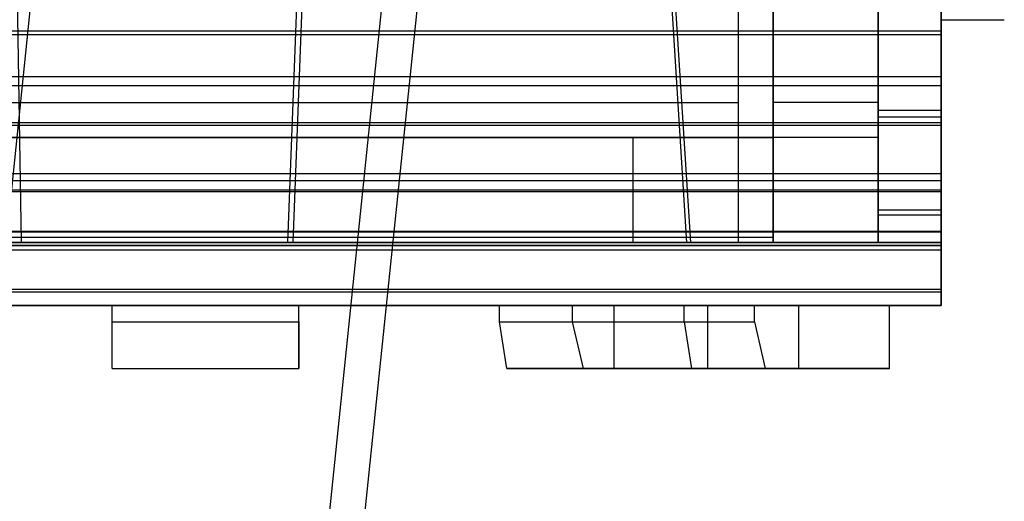
# Model space of a CAD drawing. Units: millimetres. Extents: x 715 to 22638, y 360 to 36604.
# Drawn here: x 12288 to 12710, y 12570 to 12777 of the extents above; entities that cross this region are included whole.
import ezdxf

# ---------------------------------------------------------------- set-up
doc = ezdxf.new("R2010")
doc.units = ezdxf.units.MM

msp = doc.modelspace()

# ---------------------------------------------------------------- linework, layer by layer
at = {"color": 7, "linetype": 'Continuous'}
for p, q in [((12470.1793, 14498.4977), (12192.9106, 11812.7721)), ((12341.7857, 11797.4026), (12619.0544, 14483.1282)), ((12356.8723, 11795.845), (12634.1411, 14481.5707)), ((12273.0367, 13627.0638), (12289.1251, 12681.0638)), ((12403.2302, 12681.0638), (12438.6248, 13627.0638)), ((12405.5311, 12681.0638), (12440.9256, 13627.0638)), ((12514.046, 13627.0638), (12573.9388, 12681.0638)), ((12515.7049, 13627.0638), (12575.5977, 12681.0638)), ((12595.9682, 13627.0638), (12595.9682, 12681.0638)), ((12610.9682, 12681.0638), (12610.9682, 13627.0638)), ((12655.9682, 13627.0638), (12655.9682, 12681.0638)), ((12610.9682, 12741.0638), (12610.9682, 13567.0638)), ((12655.9682, 12741.0638), (12655.9682, 13567.0638)), ((12610.9682, 12924.0638), (12610.9682, 12681.0638)), ((12655.9682, 12924.0638), (12655.9682, 12681.0638)), ((12655.9682, 12860.2096), (12655.9682, 12695.1418)), ((12682.9682, 12860.2096), (12682.9682, 12695.1418)), ((12610.9682, 12726.0638), (12610.9682, 12851.4221)), ((12655.9682, 12726.0638), (12655.9682, 12851.4221)), ((12610.9682, 12819.6023), (12610.9682, 12681.0638)), ((12655.9682, 12819.6023), (12655.9682, 12681.0638)), ((12682.9682, 12771.5759), (12682.9682, 12818.4464)), ((12655.9682, 12737.685), (12655.9682, 12814.8993)), ((12682.9682, 12737.685), (12682.9682, 12814.8993)), ((12682.9682, 12798.9358), (12682.9682, 12752.0654)), ((12682.9682, 12776.5638), (12709.9682, 12776.5638)), ((12682.9682, 12771.5759), (12076.9682, 12771.5759)), ((12682.9682, 12770.1353), (12076.9682, 12770.1353)), ((12682.9682, 12752.0654), (12682.9682, 12771.5759)), ((12682.9682, 12748.2475), (12682.9682, 12770.1353)), ((12682.9682, 12732.3918), (12682.9682, 12770.1353)), ((12682.9682, 12752.0654), (12076.9682, 12752.0654)), ((12682.9682, 12748.2475), (12076.9682, 12748.2475)), ((12682.9682, 12748.2475), (12682.9682, 12710.5041)), ((11542.9682, 12741.0638), (12595.9682, 12741.0638)), ((12595.9682, 12741.0638), (12595.9682, 12681.0638)), ((12610.9682, 12741.0638), (12610.9682, 12681.0638)), ((12655.9682, 12741.0638), (12610.9682, 12741.0638)), ((12655.9682, 12681.0638), (12655.9682, 12741.0638)), ((12655.9682, 12737.685), (12655.9682, 12695.1418)), ((12682.9682, 12737.685), (12655.9682, 12737.685)), ((12655.9682, 12692.7904), (12655.9682, 12734.9873)), ((12655.9682, 12734.9873), (12682.9682, 12734.9873)), ((12655.9682, 12681.0638), (12655.9682, 12734.9873)), ((12682.9682, 12737.685), (12682.9682, 12695.1418)), ((12682.9682, 12681.0638), (12682.9682, 12734.9873)), ((12682.9682, 12692.7904), (12682.9682, 12734.9873)), ((12682.9682, 12732.3918), (12076.9682, 12732.3918)), ((12682.9682, 12731.2778), (12076.9682, 12731.2778)), ((12682.9682, 12710.5041), (12682.9682, 12732.3918)), ((12682.9682, 12707.5518), (12682.9682, 12731.2778)), ((12682.9682, 12703.5907), (12682.9682, 12731.2778)), ((11482.9682, 12726.0638), (12610.9682, 12726.0638)), ((12610.9682, 12726.0638), (11517.6092, 12726.0638)), ((12610.9682, 12726.0638), (12041.8433, 12726.0638)), ((12076.4843, 12726.0638), (12610.9682, 12726.0638)), ((12610.9682, 12726.0638), (12121.9682, 12726.0638)), ((12550.9682, 12726.0638), (12550.9682, 12681.0638)), ((12610.9682, 12726.0638), (12550.9682, 12726.0638)), ((12610.9682, 12683.2093), (12610.9682, 12726.0638)), ((12610.9682, 12681.0638), (12610.9682, 12726.0638)), ((12655.9682, 12726.0638), (12610.9682, 12726.0638)), ((12655.9682, 12681.0638), (12655.9682, 12726.0638)), ((12682.9682, 12710.5041), (12076.9682, 12710.5041)), ((12682.9682, 12707.5518), (12076.9682, 12707.5518)), ((12682.9682, 12707.5518), (12682.9682, 12679.8647)), ((12682.9682, 12703.5907), (12076.9682, 12703.5907)), ((12682.9682, 12702.8307), (12076.9682, 12702.8307)), ((12682.9682, 12679.8647), (12682.9682, 12703.5907)), ((12682.9682, 12685.8816), (12682.9682, 12702.8307)), ((12682.9682, 12677.8506), (12682.9682, 12702.8307)), ((12655.9682, 12695.1418), (12682.9682, 12695.1418)), ((12655.9682, 12692.7904), (12655.9682, 12681.0638)), ((12682.9682, 12692.7904), (12655.9682, 12692.7904)), ((12682.9682, 12692.7904), (12682.9682, 12681.0638)), ((12682.9682, 12685.8816), (12076.9682, 12685.8816)), ((12682.9682, 12685.4944), (12076.9682, 12685.4944)), ((12682.9682, 12660.9016), (12682.9682, 12685.8816)), ((12682.9682, 12659.8754), (12682.9682, 12685.4944)), ((12682.9682, 12679.7008), (12682.9682, 12685.4944)), ((11482.9682, 12681.0638), (12610.9682, 12681.0638)), ((12682.9682, 12681.0638), (11482.9682, 12681.0638)), ((11485.3466, 12681.0638), (12682.9682, 12681.0638)), ((12682.9682, 12681.0638), (11485.4457, 12681.0638)), ((11494.2508, 12681.0638), (12682.9682, 12681.0638)), ((12682.9682, 12681.0638), (11494.3695, 12681.0638)), ((11508.6498, 12681.0638), (12682.9682, 12681.0638)), ((12682.9682, 12681.0638), (11508.9237, 12681.0638)), ((12610.9682, 12681.0638), (11517.6092, 12681.0638)), ((11542.9682, 12681.0638), (12595.9682, 12681.0638)), ((11546.478, 12681.0638), (12682.9682, 12681.0638)), ((12682.9682, 12681.0638), (11546.826, 12681.0638)), ((11565.2928, 12681.0638), (12682.9682, 12681.0638)), ((12682.9682, 12681.0638), (11565.9102, 12681.0638)), ((11610.2267, 12681.0638), (12682.9682, 12681.0638)), ((12682.9682, 12681.0638), (11610.5372, 12681.0638)), ((11641.6221, 12681.0638), (12682.9682, 12681.0638)), ((12682.9682, 12681.0638), (11641.9291, 12681.0638)), ((11695.0796, 12681.0638), (12682.9682, 12681.0638)), ((12682.9682, 12681.0638), (11695.7129, 12681.0638)), ((11735.5157, 12681.0638), (12682.9682, 12681.0638)), ((12682.9682, 12681.0638), (11736.8705, 12681.0638)), ((11824.9464, 12681.0638), (12682.9682, 12681.0638)), ((12682.9682, 12681.0638), (11826.0456, 12681.0638)), ((11896.5944, 12681.0638), (12682.9682, 12681.0638)), ((12682.9682, 12681.0638), (11898.6941, 12681.0638)), ((11990.6222, 12681.0638), (12682.9682, 12681.0638)), ((12682.9682, 12681.0638), (11994.5252, 12681.0638)), ((12610.9682, 12681.0638), (12041.8433, 12681.0638)), ((12076.4843, 12681.0638), (12610.9682, 12681.0638)), ((12682.9682, 12681.0638), (12076.4882, 12681.0638)), ((12610.9682, 12683.2093), (12121.9682, 12683.2093)), ((12610.9682, 12681.0638), (12121.9682, 12681.0638)), ((12289.1251, 12681.0638), (12403.2302, 12681.0638)), ((12405.5311, 12681.0638), (12573.9388, 12681.0638)), ((12610.9682, 12681.0638), (12550.9682, 12681.0638)), ((12575.5977, 12681.0638), (12655.9682, 12681.0638)), ((12595.9682, 12681.0638), (12655.9682, 12681.0638)), ((12610.9682, 12683.2093), (12610.9682, 12681.0638)), ((12655.9682, 12681.0638), (12610.9682, 12681.0638)), ((12682.9682, 12681.0638), (12655.9682, 12681.0638)), ((12682.9682, 12681.0638), (12682.9682, 12654.0638)), ((12682.9682, 12679.8647), (12076.9682, 12679.8647)), ((12682.9682, 12679.7008), (12076.9682, 12679.7008)), ((12682.9682, 12677.8506), (12076.9682, 12677.8506)), ((12682.9682, 12654.0818), (12682.9682, 12679.7008)), ((12682.9682, 12677.8506), (12682.9682, 12660.9016)), ((12682.9682, 12660.9016), (12076.9682, 12660.9016)), ((12682.9682, 12659.8754), (12076.9682, 12659.8754)), ((12682.9682, 12659.8754), (12682.9682, 12654.0818)), ((12682.9682, 12654.0638), (11482.9682, 12654.0638)), ((11485.3466, 12654.0638), (12682.9682, 12654.0638)), ((12682.9682, 12654.0638), (11485.4457, 12654.0638)), ((11494.2508, 12654.0638), (12682.9682, 12654.0638)), ((12682.9682, 12654.0638), (11494.3695, 12654.0638)), ((11508.6498, 12654.0638), (12682.9682, 12654.0638)), ((12682.9682, 12654.0638), (11508.9237, 12654.0638)), ((11546.478, 12654.0638), (12682.9682, 12654.0638)), ((12682.9682, 12654.0638), (11546.826, 12654.0638)), ((11565.2928, 12654.0638), (12682.9682, 12654.0638)), ((12682.9682, 12654.0638), (11565.9102, 12654.0638)), ((11610.2267, 12654.0638), (12682.9682, 12654.0638)), ((12682.9682, 12654.0638), (11610.5372, 12654.0638)), ((11641.6221, 12654.0638), (12682.9682, 12654.0638)), ((12682.9682, 12654.0638), (11641.9291, 12654.0638)), ((11695.0796, 12654.0638), (12682.9682, 12654.0638)), ((12682.9682, 12654.0638), (11695.7129, 12654.0638)), ((11735.5157, 12654.0638), (12682.9682, 12654.0638)), ((12682.9682, 12654.0638), (11736.8705, 12654.0638)), ((11824.9464, 12654.0638), (12682.9682, 12654.0638)), ((12682.9682, 12654.0638), (11826.0456, 12654.0638)), ((11896.5944, 12654.0638), (12682.9682, 12654.0638)), ((12682.9682, 12654.0638), (11898.6941, 12654.0638)), ((12682.9682, 12654.0638), (11990.6222, 12654.0638)), ((12682.9682, 12654.0638), (11994.5252, 12654.0638)), ((12682.9682, 12654.0638), (12076.4882, 12654.0638)), ((12682.9682, 12654.0818), (12076.9682, 12654.0818)), ((12327.9682, 12627.0638), (12327.9682, 12654.0638)), ((12327.9682, 12654.0638), (12407.9682, 12654.0638)), ((12327.9682, 12647.0638), (12327.9682, 12654.0638)), ((12407.9682, 12647.0638), (12407.9682, 12654.0638)), ((12407.9682, 12627.0638), (12407.9682, 12654.0638)), ((12572.9682, 12654.0638), (12493.9138, 12654.0638)), ((12493.9138, 12654.0638), (12542.9682, 12654.0638)), ((12493.9138, 12647.0638), (12493.9138, 12654.0638)), ((12525.138, 12647.0638), (12525.138, 12654.0638)), ((12525.138, 12654.0638), (12582.9682, 12654.0638)), ((12602.9682, 12654.0638), (12525.138, 12654.0638)), ((12542.9682, 12654.0638), (12622.0226, 12654.0638)), ((12542.9682, 12627.0638), (12542.9682, 12654.0638)), ((12572.9682, 12647.0638), (12572.9682, 12654.0638)), ((12622.0226, 12654.0638), (12572.9682, 12654.0638)), ((12582.9682, 12627.0638), (12582.9682, 12654.0638)), ((12582.9682, 12654.0638), (12660.7984, 12654.0638)), ((12602.9682, 12647.0638), (12602.9682, 12654.0638)), ((12660.7984, 12654.0638), (12602.9682, 12654.0638)), ((12622.0226, 12627.0638), (12622.0226, 12654.0638)), ((12660.7984, 12627.0638), (12660.7984, 12654.0638)), ((12327.9682, 12647.0638), (12407.9682, 12647.0638)), ((12327.9682, 12627.0638), (12327.9682, 12647.0638)), ((12407.9682, 12647.0638), (12407.9682, 12627.0638)), ((12493.9138, 12647.0638), (12572.9682, 12647.0638)), ((12496.9797, 12627.0638), (12493.9138, 12647.0638)), ((12525.138, 12647.0638), (12602.9682, 12647.0638)), ((12529.7644, 12627.0638), (12525.138, 12647.0638)), ((12572.9682, 12647.0638), (12576.0341, 12627.0638)), ((12602.9682, 12647.0638), (12607.5946, 12627.0638)), ((12327.9682, 12627.0638), (12407.9682, 12627.0638)), ((12576.0341, 12627.0638), (12496.9797, 12627.0638)), ((12496.9797, 12627.0638), (12542.9682, 12627.0638)), ((12529.7644, 12627.0638), (12582.9682, 12627.0638)), ((12607.5946, 12627.0638), (12529.7644, 12627.0638)), ((12542.9682, 12627.0638), (12622.0226, 12627.0638)), ((12622.0226, 12627.0638), (12576.0341, 12627.0638)), ((12582.9682, 12627.0638), (12660.7984, 12627.0638)), ((12660.7984, 12627.0638), (12607.5946, 12627.0638))]:
    msp.add_line(p, q, dxfattribs=at)

doc.saveas('drawing.dxf')
